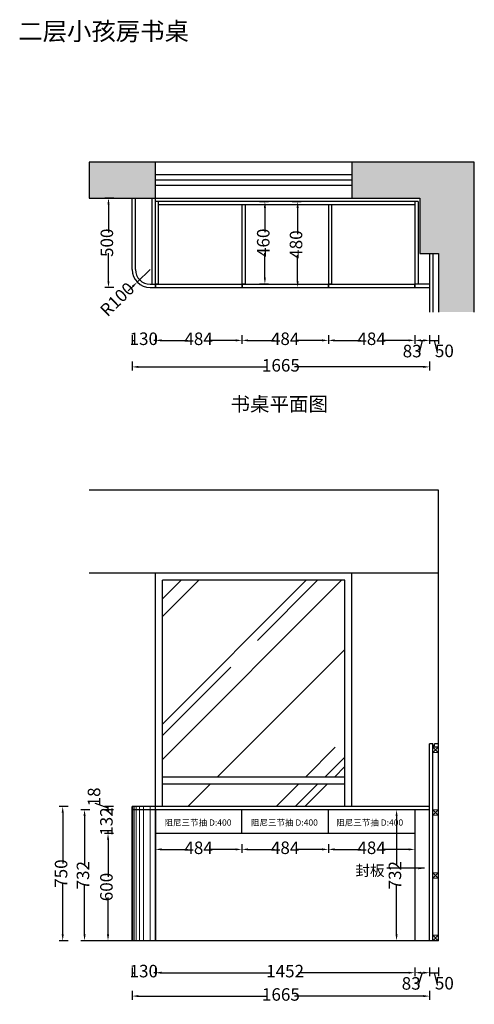
# Model space of a CAD drawing. Units: millimetres. Extents: x 74432 to 80373, y -69443 to -60441.
# Drawn here: x 74432 to 76977, y -65946 to -60441 of the extents above; entities that cross this region are included whole.
import ezdxf

# ---------------------------------------------------------------- set-up
doc = ezdxf.new("R2010")
doc.units = ezdxf.units.MM
doc.header["$PDMODE"] = 3
doc.linetypes.add('DASH', pattern=[8.89, 6.35, -2.54])
doc.layers.add('HAT【填充】', color=251, linetype='Continuous', lineweight=0)
doc.styles.get("Standard").update_dxf_attribs({"font": 'arial.ttf'})
doc.styles.add('标注文字', font='simhei.ttf', dxfattribs={"width": 0.8})
doc.dimstyles.new('副本 ISO-25', dxfattribs={"dimtxt": 70, "dimasz": 35, "dimexe": 20, "dimexo": 15, "dimtad": 0, "dimdec": 1, "dimtxsty": '标注文字', "dimcen": 2.5, "dimclrd": 115, "dimclre": 115, "dimclrt": 115, "dimadec": 0, "dimazin": 0, "dimtfac": 1, "dimtdec": 1, "dimtix": 1, "dimtmove": 1, "dimatfit": 3, "dimfxl": 30, "dimfxlon": 1, "dimtfillclr": 115, "dimarcsym": 0})

# ---------------------------------------------------------------- blocks, each defined once
blk = doc.blocks.new('*D0')
at = {"color": 115, "lineweight": -2, "transparency": 16777216}
for p, q in [((74959.3, -61438.2), (74909.3, -61438.2)), ((74929.3, -61473.2), (74929.3, -61629.7)), ((74929.3, -61903.2), (74929.3, -61746.7)), ((74959.3, -61938.2), (74909.3, -61938.2))]:
    blk.add_line(p, q, dxfattribs=at)
at = {"color": 115, "transparency": 16777216}
for points in [[(74923.5, -61473.2), (74935.2, -61473.2), (74929.3, -61438.2)], [(74923.5, -61903.2), (74935.2, -61903.2), (74929.3, -61938.2)]]:
    blk.add_solid(points, dxfattribs=at)
at = {"layer": 'Defpoints', "color": 0, "transparency": 16777216}
for p in [(74929.3, -61438.2), (75061.8, -61438.2), (75061.8, -61938.2)]:
    blk.add_point(p, dxfattribs=at)
at = {"color": 115, "transparency": 16777216, "insert": (74929.3, -61688.2), "char_height": 70, "attachment_point": 5, "rotation": 90, "style": '标注文字'}
blk.add_mtext('500', dxfattribs=at)
blk = doc.blocks.new('*D1')
at = {"color": 115, "lineweight": -2, "transparency": 16777216}
for p, q in [((75774.6, -61458.2), (75824.6, -61458.2)), ((75804.6, -61493.2), (75804.6, -61629.5)), ((75804.6, -61883.2), (75804.6, -61746.9)), ((75774.6, -61918.2), (75824.6, -61918.2))]:
    blk.add_line(p, q, dxfattribs=at)
at = {"color": 115, "transparency": 16777216}
for points in [[(75798.7, -61493.2), (75810.4, -61493.2), (75804.6, -61458.2)], [(75798.7, -61883.2), (75810.4, -61883.2), (75804.6, -61918.2)]]:
    blk.add_solid(points, dxfattribs=at)
at = {"layer": 'Defpoints', "color": 0, "transparency": 16777216}
for p in [(75693.8, -61458.2), (75693.8, -61918.2), (75804.6, -61918.2)]:
    blk.add_point(p, dxfattribs=at)
at = {"color": 115, "transparency": 16777216, "insert": (75804.6, -61688.2), "char_height": 70, "attachment_point": 5, "rotation": 90, "style": '标注文字'}
blk.add_mtext('460', dxfattribs=at)
blk = doc.blocks.new('*D2')
at = {"color": 115, "lineweight": -2, "transparency": 16777216}
for p, q in [((75061.8, -62203.9), (75061.8, -62253.9)), ((75191.8, -62203.9), (75191.8, -62253.9)), ((75061.8, -62233.9), (75071.3, -62233.9)), ((75191.8, -62233.9), (75182.4, -62233.9))]:
    blk.add_line(p, q, dxfattribs=at)
at = {"layer": 'Defpoints', "color": 0, "transparency": 16777216}
for p in [(75061.8, -62075.6), (75191.8, -62075.6), (75191.8, -62233.9)]:
    blk.add_point(p, dxfattribs=at)
at = {"color": 115, "transparency": 16777216, "insert": (75126.8, -62233.9), "char_height": 70, "attachment_point": 5, "style": '标注文字'}
blk.add_mtext('130', dxfattribs=at)
blk = doc.blocks.new('*D3')
at = {"color": 115, "lineweight": -2, "transparency": 16777216}
for p, q in [((75191.8, -62203.9), (75191.8, -62253.9)), ((75675.8, -62203.9), (75675.8, -62253.9)), ((75226.8, -62233.9), (75374.1, -62233.9)), ((75640.8, -62233.9), (75493.6, -62233.9))]:
    blk.add_line(p, q, dxfattribs=at)
at = {"color": 115, "transparency": 16777216}
for points in [[(75226.8, -62228.1), (75226.8, -62239.7), (75191.8, -62233.9)], [(75640.8, -62228.1), (75640.8, -62239.7), (75675.8, -62233.9)]]:
    blk.add_solid(points, dxfattribs=at)
at = {"layer": 'Defpoints', "color": 0, "transparency": 16777216}
for p in [(75191.8, -62075.6), (75675.8, -62075.6), (75675.8, -62233.9)]:
    blk.add_point(p, dxfattribs=at)
at = {"color": 115, "transparency": 16777216, "insert": (75433.8, -62233.9), "char_height": 70, "attachment_point": 5, "style": '标注文字'}
blk.add_mtext('484', dxfattribs=at)
blk = doc.blocks.new('*D4')
at = {"color": 115, "lineweight": -2, "transparency": 16777216}
for p, q in [((76643.8, -62203.9), (76643.8, -62253.9)), ((76726.8, -62203.9), (76726.8, -62253.9)), ((76685.3, -62233.9), (76667.8, -62302.8)), ((76678.8, -62233.9), (76691.8, -62233.9)), ((76667.8, -62302.8), (76666.5, -62302.8))]:
    blk.add_line(p, q, dxfattribs=at)
at = {"color": 115, "transparency": 16777216}
for points in [[(76678.8, -62228.1), (76678.8, -62239.7), (76643.8, -62233.9)], [(76691.8, -62228.1), (76691.8, -62239.7), (76726.8, -62233.9)]]:
    blk.add_solid(points, dxfattribs=at)
at = {"layer": 'Defpoints', "color": 0, "transparency": 16777216}
for p in [(76643.8, -62075.6), (76726.8, -62075.6), (76726.8, -62233.9)]:
    blk.add_point(p, dxfattribs=at)
at = {"color": 115, "transparency": 16777216, "insert": (76628.8, -62302.8), "char_height": 70, "attachment_point": 5, "style": '标注文字'}
blk.add_mtext('83', dxfattribs=at)
blk = doc.blocks.new('*D5')
at = {"color": 115, "lineweight": -2, "transparency": 16777216}
for p, q in [((75061.8, -62352.2), (75061.8, -62402.2)), ((76726.8, -62352.2), (76726.8, -62402.2)), ((75096.8, -62382.2), (75819, -62382.2)), ((76691.8, -62382.2), (75969.7, -62382.2))]:
    blk.add_line(p, q, dxfattribs=at)
at = {"color": 115, "transparency": 16777216}
for points in [[(75096.8, -62376.3), (75096.8, -62388), (75061.8, -62382.2)], [(76691.8, -62376.3), (76691.8, -62388), (76726.8, -62382.2)]]:
    blk.add_solid(points, dxfattribs=at)
at = {"layer": 'Defpoints', "color": 0, "transparency": 16777216}
for p in [(75061.8, -62075.6), (76726.8, -62075.6), (76726.8, -62382.2)]:
    blk.add_point(p, dxfattribs=at)
at = {"color": 115, "transparency": 16777216, "insert": (75894.3, -62382.2), "char_height": 70, "attachment_point": 5, "style": '标注文字'}
blk.add_mtext('1665', dxfattribs=at)
blk = doc.blocks.new('*D14')
at = {"color": 115, "lineweight": -2, "transparency": 16777216}
for p, q in [((75061.8, -65739.7), (75061.8, -65789.7)), ((75061.8, -65769.7), (75071.3, -65769.7)), ((75191.8, -65769.7), (75182.4, -65769.7)), ((75191.8, -65739.7), (75191.8, -65789.7))]:
    blk.add_line(p, q, dxfattribs=at)
at = {"layer": 'Defpoints', "color": 0, "transparency": 16777216}
for p in [(75061.8, -65590.5), (75191.8, -65590.5), (75191.8, -65769.7)]:
    blk.add_point(p, dxfattribs=at)
at = {"color": 115, "transparency": 16777216, "insert": (75126.8, -65769.7), "char_height": 70, "attachment_point": 5, "style": '标注文字'}
blk.add_mtext('130', dxfattribs=at)
blk = doc.blocks.new('*D15')
at = {"color": 115, "lineweight": -2, "transparency": 16777216}
for p, q in [((75191.8, -65739.7), (75191.8, -65789.7)), ((75226.8, -65769.7), (75842.7, -65769.7)), ((76608.8, -65769.7), (75993, -65769.7)), ((76643.8, -65739.7), (76643.8, -65789.7))]:
    blk.add_line(p, q, dxfattribs=at)
at = {"color": 115, "transparency": 16777216}
for points in [[(75226.8, -65763.9), (75226.8, -65775.5), (75191.8, -65769.7)], [(76608.8, -65763.9), (76608.8, -65775.5), (76643.8, -65769.7)]]:
    blk.add_solid(points, dxfattribs=at)
at = {"layer": 'Defpoints', "color": 0, "transparency": 16777216}
for p in [(75191.8, -65590.5), (76643.8, -65590.5), (76643.8, -65769.7)]:
    blk.add_point(p, dxfattribs=at)
at = {"color": 115, "transparency": 16777216, "insert": (75917.8, -65769.7), "char_height": 70, "attachment_point": 5, "style": '标注文字'}
blk.add_mtext('1452', dxfattribs=at)
blk = doc.blocks.new('*D16')
at = {"color": 115, "lineweight": -2, "transparency": 16777216}
for p, q in [((76643.8, -65739.7), (76643.8, -65789.7)), ((76685.3, -65769.7), (76662.3, -65838.6)), ((76678.8, -65769.7), (76691.8, -65769.7)), ((76726.8, -65739.7), (76726.8, -65789.7)), ((76662.3, -65838.6), (76661.1, -65838.6))]:
    blk.add_line(p, q, dxfattribs=at)
at = {"color": 115, "transparency": 16777216}
for points in [[(76678.8, -65763.9), (76678.8, -65775.5), (76643.8, -65769.7)], [(76691.8, -65763.9), (76691.8, -65775.5), (76726.8, -65769.7)]]:
    blk.add_solid(points, dxfattribs=at)
at = {"layer": 'Defpoints', "color": 0, "transparency": 16777216}
for p in [(76643.8, -65590.5), (76726.8, -65590.5), (76726.8, -65769.7)]:
    blk.add_point(p, dxfattribs=at)
at = {"color": 115, "transparency": 16777216, "insert": (76623.3, -65838.6), "char_height": 70, "attachment_point": 5, "style": '标注文字'}
blk.add_mtext('83', dxfattribs=at)
blk = doc.blocks.new('*D13')
at = {"color": 115, "lineweight": -2, "transparency": 16777216}
for p, q in [((75061.8, -65870.4), (75061.8, -65920.4)), ((75096.8, -65900.4), (75819, -65900.4)), ((76691.8, -65900.4), (75969.7, -65900.4)), ((76726.8, -65870.4), (76726.8, -65920.4))]:
    blk.add_line(p, q, dxfattribs=at)
at = {"color": 115, "transparency": 16777216}
for points in [[(75096.8, -65894.6), (75096.8, -65906.2), (75061.8, -65900.4)], [(76691.8, -65894.6), (76691.8, -65906.2), (76726.8, -65900.4)]]:
    blk.add_solid(points, dxfattribs=at)
at = {"layer": 'Defpoints', "color": 0, "transparency": 16777216}
for p in [(75061.8, -65590.5), (76726.8, -65590.5), (76726.8, -65900.4)]:
    blk.add_point(p, dxfattribs=at)
at = {"color": 115, "transparency": 16777216, "insert": (75894.3, -65900.4), "char_height": 70, "attachment_point": 5, "style": '标注文字'}
blk.add_mtext('1665', dxfattribs=at)
blk = doc.blocks.new('*D17')
at = {"color": 115, "lineweight": -2, "transparency": 16777216}
for p, q in [((76726.8, -62203.9), (76726.8, -62253.9)), ((76776.8, -62203.9), (76776.8, -62253.9)), ((76726.8, -62233.9), (76776.8, -62233.9)), ((76726.8, -62233.9), (76776.8, -62233.9)), ((76751.8, -62233.9), (76769.6, -62301.7)), ((76769.6, -62301.7), (76770.9, -62301.7))]:
    blk.add_line(p, q, dxfattribs=at)
at = {"layer": 'Defpoints', "color": 0, "transparency": 16777216}
for p in [(76726.8, -62075.6), (76776.8, -62075.6), (76776.8, -62233.9)]:
    blk.add_point(p, dxfattribs=at)
at = {"color": 115, "transparency": 16777216, "insert": (76809.2, -62301.7), "char_height": 70, "attachment_point": 5, "style": '标注文字'}
blk.add_mtext('50', dxfattribs=at)
blk = doc.blocks.new('*D18')
at = {"color": 115, "lineweight": -2, "transparency": 16777216}
for p, q in [((76726.8, -65739.7), (76726.8, -65789.7)), ((76726.8, -65769.7), (76776.8, -65769.7)), ((76726.8, -65769.7), (76776.8, -65769.7)), ((76751.8, -65769.7), (76769.6, -65837.5)), ((76776.8, -65739.7), (76776.8, -65789.7)), ((76769.6, -65837.5), (76770.9, -65837.5))]:
    blk.add_line(p, q, dxfattribs=at)
at = {"layer": 'Defpoints', "color": 0, "transparency": 16777216}
for p in [(76726.8, -65590.5), (76776.8, -65590.5), (76776.8, -65769.7)]:
    blk.add_point(p, dxfattribs=at)
at = {"color": 115, "transparency": 16777216, "insert": (76809.2, -65837.5), "char_height": 70, "attachment_point": 5, "style": '标注文字'}
blk.add_mtext('50', dxfattribs=at)
blk = doc.blocks.new('*D24')
at = {"color": 115, "lineweight": -2, "transparency": 16777216}
for p, q in [((74956.7, -64990.5), (74906.7, -64990.5)), ((74926.7, -65025.5), (74926.7, -65232.8)), ((74926.7, -65555.5), (74926.7, -65348.2)), ((74956.7, -65590.5), (74906.7, -65590.5))]:
    blk.add_line(p, q, dxfattribs=at)
at = {"color": 115, "transparency": 16777216}
for points in [[(74920.9, -65025.5), (74932.6, -65025.5), (74926.7, -64990.5)], [(74920.9, -65555.5), (74932.6, -65555.5), (74926.7, -65590.5)]]:
    blk.add_solid(points, dxfattribs=at)
at = {"layer": 'Defpoints', "color": 0, "transparency": 16777216}
for p in [(74926.7, -64990.5), (75061.8, -64990.5), (75061.8, -65590.5)]:
    blk.add_point(p, dxfattribs=at)
at = {"color": 115, "transparency": 16777216, "insert": (74926.7, -65290.5), "char_height": 70, "attachment_point": 5, "rotation": 90, "style": '标注文字'}
blk.add_mtext('600', dxfattribs=at)
blk = doc.blocks.new('*D25')
at = {"color": 115, "lineweight": -2, "transparency": 16777216}
for p, q in [((74857.3, -64823.2), (74857.3, -64822)), ((74926.7, -64849.5), (74857.3, -64823.2)), ((74956.7, -64840.5), (74906.7, -64840.5)), ((74926.7, -64858.5), (74926.7, -64840.5)), ((74926.7, -64858.5), (74926.7, -64840.5)), ((74956.7, -64858.5), (74906.7, -64858.5))]:
    blk.add_line(p, q, dxfattribs=at)
at = {"layer": 'Defpoints', "color": 0, "transparency": 16777216}
for p in [(74926.7, -64840.5), (75061.8, -64840.5), (75061.8, -64858.5)]:
    blk.add_point(p, dxfattribs=at)
at = {"color": 115, "transparency": 16777216, "insert": (74857.3, -64786.7), "char_height": 70, "attachment_point": 5, "rotation": 90, "style": '标注文字'}
blk.add_mtext('18', dxfattribs=at)
blk = doc.blocks.new('*D26')
at = {"color": 115, "lineweight": -2, "transparency": 16777216}
for p, q in [((74703, -64840.5), (74653, -64840.5)), ((74673, -64875.5), (74673, -65158.1)), ((74673, -65555.5), (74673, -65272.9)), ((74703, -65590.5), (74653, -65590.5))]:
    blk.add_line(p, q, dxfattribs=at)
at = {"color": 115, "transparency": 16777216}
for points in [[(74667.2, -64875.5), (74678.9, -64875.5), (74673, -64840.5)], [(74667.2, -65555.5), (74678.9, -65555.5), (74673, -65590.5)]]:
    blk.add_solid(points, dxfattribs=at)
at = {"layer": 'Defpoints', "color": 0, "transparency": 16777216}
for p in [(75061.8, -64840.5), (74673, -65590.5), (75061.8, -65590.5)]:
    blk.add_point(p, dxfattribs=at)
at = {"color": 115, "transparency": 16777216, "insert": (74673, -65215.5), "char_height": 70, "attachment_point": 5, "rotation": 90, "style": '标注文字'}
blk.add_mtext('750', dxfattribs=at)
blk = doc.blocks.new('*D36')
at = {"color": 115, "lineweight": -2, "transparency": 16777216}
for p, q in [((75161.8, -61838.2), (75090.2, -61907.9)), ((75040, -61956.7), (75065.1, -61932.3))]:
    blk.add_line(p, q, dxfattribs=at)
at = {"color": 115, "transparency": 16777216}
blk.add_solid([(75061, -61928.1), (75069.1, -61936.5), (75090.2, -61907.9)], dxfattribs=at)
at = {"layer": 'Defpoints', "color": 0, "transparency": 16777216}
for p in [(75161.8, -61838.2), (75090.2, -61907.9)]:
    blk.add_point(p, dxfattribs=at)
at = {"color": 115, "transparency": 16777216, "insert": (74984.4, -62010.8), "char_height": 70, "attachment_point": 5, "rotation": 44.1994, "style": '标注文字'}
blk.add_mtext('R100', dxfattribs=at)
blk = doc.blocks.new('*D37')
at = {"color": 115, "lineweight": -2, "transparency": 16777216}
for p, q in [((75675.8, -62203.9), (75675.8, -62253.9)), ((76159.8, -62203.9), (76159.8, -62253.9)), ((75710.8, -62233.9), (75858.1, -62233.9)), ((76124.8, -62233.9), (75977.6, -62233.9))]:
    blk.add_line(p, q, dxfattribs=at)
at = {"color": 115, "transparency": 16777216}
for points in [[(75710.8, -62228.1), (75710.8, -62239.7), (75675.8, -62233.9)], [(76124.8, -62228.1), (76124.8, -62239.7), (76159.8, -62233.9)]]:
    blk.add_solid(points, dxfattribs=at)
at = {"layer": 'Defpoints', "color": 0, "transparency": 16777216}
for p in [(75675.8, -62075.6), (76159.8, -62075.6), (75675.8, -62233.9)]:
    blk.add_point(p, dxfattribs=at)
at = {"color": 115, "transparency": 16777216, "insert": (75917.8, -62233.9), "char_height": 70, "attachment_point": 5, "style": '标注文字'}
blk.add_mtext('484', dxfattribs=at)
blk = doc.blocks.new('*D38')
at = {"color": 115, "lineweight": -2, "transparency": 16777216}
for p, q in [((76159.8, -62203.9), (76159.8, -62253.9)), ((76643.8, -62203.9), (76643.8, -62253.9)), ((76194.8, -62233.9), (76342.1, -62233.9)), ((76608.8, -62233.9), (76461.6, -62233.9))]:
    blk.add_line(p, q, dxfattribs=at)
at = {"color": 115, "transparency": 16777216}
for points in [[(76194.8, -62228.1), (76194.8, -62239.7), (76159.8, -62233.9)], [(76608.8, -62228.1), (76608.8, -62239.7), (76643.8, -62233.9)]]:
    blk.add_solid(points, dxfattribs=at)
at = {"layer": 'Defpoints', "color": 0, "transparency": 16777216}
for p in [(76159.8, -62075.6), (76643.8, -62075.6), (76643.8, -62233.9)]:
    blk.add_point(p, dxfattribs=at)
at = {"color": 115, "transparency": 16777216, "insert": (76401.8, -62233.9), "char_height": 70, "attachment_point": 5, "style": '标注文字'}
blk.add_mtext('484', dxfattribs=at)
blk = doc.blocks.new('*D40')
at = {"color": 115, "lineweight": -2, "transparency": 16777216}
for p, q in [((74956.7, -64858.5), (74906.7, -64858.5)), ((74926.7, -64858.5), (74926.7, -64869.4)), ((74956.7, -64990.5), (74906.7, -64990.5)), ((74926.7, -64990.5), (74926.7, -64979.6))]:
    blk.add_line(p, q, dxfattribs=at)
at = {"layer": 'Defpoints', "color": 0, "transparency": 16777216}
for p in [(74926.7, -64858.5), (75061.8, -64858.5), (75061.8, -64990.5)]:
    blk.add_point(p, dxfattribs=at)
at = {"color": 115, "transparency": 16777216, "insert": (74926.7, -64924.5), "char_height": 70, "attachment_point": 5, "rotation": 90, "style": '标注文字'}
blk.add_mtext('132', dxfattribs=at)
blk = doc.blocks.new('*D41')
at = {"color": 115, "lineweight": -2, "transparency": 16777216}
for p, q in [((74825.4, -64858.5), (74775.4, -64858.5)), ((74795.4, -64893.5), (74795.4, -65167.6)), ((74795.4, -65555.5), (74795.4, -65281.4)), ((74825.4, -65590.5), (74775.4, -65590.5))]:
    blk.add_line(p, q, dxfattribs=at)
at = {"color": 115, "transparency": 16777216}
for points in [[(74789.5, -64893.5), (74801.2, -64893.5), (74795.4, -64858.5)], [(74789.5, -65555.5), (74801.2, -65555.5), (74795.4, -65590.5)]]:
    blk.add_solid(points, dxfattribs=at)
at = {"layer": 'Defpoints', "color": 0, "transparency": 16777216}
for p in [(75061.8, -64858.5), (74795.4, -65590.5), (75065.4, -65590.5)]:
    blk.add_point(p, dxfattribs=at)
at = {"color": 115, "transparency": 16777216, "insert": (74795.4, -65224.5), "char_height": 70, "attachment_point": 5, "rotation": 90, "style": '标注文字'}
blk.add_mtext('732', dxfattribs=at)
blk = doc.blocks.new('*D42')
at = {"color": 115, "lineweight": -2, "transparency": 16777216}
for p, q in [((75958, -61458.2), (76008, -61458.2)), ((75988, -61493.2), (75988, -61639.5)), ((75988, -61903.2), (75988, -61756.9)), ((75958, -61938.2), (76008, -61938.2))]:
    blk.add_line(p, q, dxfattribs=at)
at = {"color": 115, "transparency": 16777216}
for points in [[(75982.1, -61493.2), (75993.8, -61493.2), (75988, -61458.2)], [(75982.1, -61903.2), (75993.8, -61903.2), (75988, -61938.2)]]:
    blk.add_solid(points, dxfattribs=at)
at = {"layer": 'Defpoints', "color": 0, "transparency": 16777216}
for p in [(75898.3, -61458.2), (75898.3, -61938.2), (75988, -61938.2)]:
    blk.add_point(p, dxfattribs=at)
at = {"color": 115, "transparency": 16777216, "insert": (75988, -61698.2), "char_height": 70, "attachment_point": 5, "rotation": 90, "style": '标注文字'}
blk.add_mtext('480', dxfattribs=at)
blk = doc.blocks.new('*D44')
at = {"color": 115, "lineweight": -2, "transparency": 16777216}
for p, q in [((75191.8, -65050.1), (75191.8, -65100.1)), ((75675.8, -65050.1), (75675.8, -65100.1)), ((75226.8, -65080.1), (75374.1, -65080.1)), ((75640.8, -65080.1), (75493.6, -65080.1))]:
    blk.add_line(p, q, dxfattribs=at)
at = {"color": 115, "transparency": 16777216}
for points in [[(75226.8, -65074.3), (75226.8, -65085.9), (75191.8, -65080.1)], [(75640.8, -65074.3), (75640.8, -65085.9), (75675.8, -65080.1)]]:
    blk.add_solid(points, dxfattribs=at)
at = {"layer": 'Defpoints', "color": 0, "transparency": 16777216}
for p in [(75191.8, -64924.5), (75675.8, -64924.5), (75191.8, -65080.1)]:
    blk.add_point(p, dxfattribs=at)
at = {"color": 115, "transparency": 16777216, "insert": (75433.8, -65080.1), "char_height": 70, "attachment_point": 5, "style": '标注文字'}
blk.add_mtext('484', dxfattribs=at)
blk = doc.blocks.new('*D45')
at = {"color": 115, "lineweight": -2, "transparency": 16777216}
for p, q in [((75675.8, -65050.1), (75675.8, -65100.1)), ((76159.8, -65050.1), (76159.8, -65100.1)), ((75710.8, -65080.1), (75858.1, -65080.1)), ((76124.8, -65080.1), (75977.6, -65080.1))]:
    blk.add_line(p, q, dxfattribs=at)
at = {"color": 115, "transparency": 16777216}
for points in [[(75710.8, -65074.3), (75710.8, -65085.9), (75675.8, -65080.1)], [(76124.8, -65074.3), (76124.8, -65085.9), (76159.8, -65080.1)]]:
    blk.add_solid(points, dxfattribs=at)
at = {"layer": 'Defpoints', "color": 0, "transparency": 16777216}
for p in [(75675.8, -64990.5), (76159.8, -64990.5), (76159.8, -65080.1)]:
    blk.add_point(p, dxfattribs=at)
at = {"color": 115, "transparency": 16777216, "insert": (75917.8, -65080.1), "char_height": 70, "attachment_point": 5, "style": '标注文字'}
blk.add_mtext('484', dxfattribs=at)
blk = doc.blocks.new('*D46')
at = {"color": 115, "lineweight": -2, "transparency": 16777216}
for p, q in [((76159.8, -65050.1), (76159.8, -65100.1)), ((76643.8, -65050.1), (76643.8, -65100.1)), ((76194.8, -65080.1), (76342.1, -65080.1)), ((76608.8, -65080.1), (76461.6, -65080.1))]:
    blk.add_line(p, q, dxfattribs=at)
at = {"color": 115, "transparency": 16777216}
for points in [[(76194.8, -65074.3), (76194.8, -65085.9), (76159.8, -65080.1)], [(76608.8, -65074.3), (76608.8, -65085.9), (76643.8, -65080.1)]]:
    blk.add_solid(points, dxfattribs=at)
at = {"layer": 'Defpoints', "color": 0, "transparency": 16777216}
for p in [(76159.8, -64990.5), (76643.8, -64990.5), (76643.8, -65080.1)]:
    blk.add_point(p, dxfattribs=at)
at = {"color": 115, "transparency": 16777216, "insert": (76401.8, -65080.1), "char_height": 70, "attachment_point": 5, "style": '标注文字'}
blk.add_mtext('484', dxfattribs=at)
blk = doc.blocks.new('*D47')
at = {"color": 115, "lineweight": -2, "transparency": 16777216}
for p, q in [((76571.7, -64858.5), (76521.7, -64858.5)), ((76541.7, -64893.5), (76541.7, -65167.6)), ((76541.7, -65555.5), (76541.7, -65281.4)), ((76571.7, -65590.5), (76521.7, -65590.5))]:
    blk.add_line(p, q, dxfattribs=at)
at = {"color": 115, "transparency": 16777216}
for points in [[(76535.9, -64893.5), (76547.5, -64893.5), (76541.7, -64858.5)], [(76535.9, -65555.5), (76547.5, -65555.5), (76541.7, -65590.5)]]:
    blk.add_solid(points, dxfattribs=at)
at = {"layer": 'Defpoints', "color": 0, "transparency": 16777216}
for p in [(76688.7, -64858.5), (76541.7, -65590.5), (76688.7, -65590.5)]:
    blk.add_point(p, dxfattribs=at)
at = {"color": 115, "transparency": 16777216, "insert": (76541.7, -65224.5), "char_height": 70, "attachment_point": 5, "rotation": 90, "style": '标注文字'}
blk.add_mtext('732', dxfattribs=at)

msp = doc.modelspace()

# ---------------------------------------------------------------- hatches: boundary and pattern name
at = {"layer": 'HAT【填充】'}
h = msp.add_hatch(color=256, dxfattribs=at)
h.dxf.hatch_style = 1
h.paths.add_polyline_path([(75191.85, -61438.2), (75191.85, -61238.2), (74821.85, -61238.2), (74821.85, -61438.2)], flags=17)
h.paths.add_polyline_path([(76776.85, -62075.6), (76976.85, -62075.6), (76976.85, -61238.2), (76291.85, -61238.2), (76291.85, -61438.2), (76671.85, -61438.2), (76671.85, -61748.2), (76776.85, -61748.2)])
h = msp.add_hatch(dxfattribs=at)
h.set_pattern_fill('AR-RROOF', color=256, scale=25, angle=45)
h.set_pattern_definition([(45, (24291.1, -2367.3), (538.8154, 1436.841), [9525, -1270, 3175, -635]), (45, (24663.8, -1545.6), (-1046.2, 148.174), [1905, -209.55, 3810, -476.25]), (45, (24133.96, -1761.1), (2034.028, 2635.7052), [5080, -889, 2540, -635])])
h.paths.add_polyline_path([(76251.85, -63575.5), (75231.85, -63575.5), (75231.85, -64675.5), (76251.85, -64675.5)])
h.paths.add_polyline_path([(76251.85, -64840.5), (76251.85, -64715.5), (75231.85, -64715.5), (75231.85, -64840.5)])

# ---------------------------------------------------------------- linework, layer by layer
for p, q in [((76291.85, -61238.2), (75191.85, -61238.2)), ((75191.85, -61438.2), (76291.85, -61438.2)), ((76776.85, -63070.5), (74821.85, -63070.5)), ((76776.85, -65590.5), (76776.85, -63070.5)), ((76776.85, -63535.5), (74821.85, -63535.5)), ((75191.85, -64840.5), (75191.85, -63535.5)), ((76251.85, -63575.5), (75231.85, -63575.5)), ((75231.85, -64840.5), (75231.85, -63575.5)), ((76251.85, -64840.5), (76251.85, -63575.5)), ((76291.85, -64840.5), (76291.85, -63535.5)), ((76251.85, -64675.5), (75231.85, -64675.5)), ((76251.85, -64715.5), (75231.85, -64715.5)), ((75191.85, -65590.5), (75191.85, -64840.5)), ((76776.85, -65590.5), (74821.85, -65590.5))]:
    msp.add_line(p, q)
at = {"color": 115}
for p, q in [((76291.85, -61308.2), (75191.85, -61308.2)), ((76291.85, -61338.2), (75191.85, -61338.2)), ((76291.85, -61368.2), (75191.85, -61368.2))]:
    msp.add_line(p, q, dxfattribs=at)
at = {"color": 5}
for p, q in [((75061.85, -61838.2), (75061.85, -61438.2)), ((75079.85, -61838.2), (75079.85, -61438.2)), ((75173.85, -61920.2), (75173.85, -61438.2)), ((75191.85, -61938.2), (75191.85, -61438.2)), ((76661.85, -61458.2), (75191.85, -61458.2)), ((75209.85, -61918.2), (75209.85, -61458.2)), ((76643.85, -61476.2), (75209.85, -61476.2)), ((75675.85, -61476.2), (75675.85, -61918.2)), ((75693.85, -61476.2), (75693.85, -61918.2)), ((76159.85, -61476.2), (76159.85, -61918.2)), ((76177.85, -61476.2), (76177.85, -61918.2)), ((76643.85, -61458.2), (76643.85, -61938.2)), ((76661.85, -61458.2), (76661.85, -61918.2)), ((76726.85, -61748.2), (76726.85, -62075.6)), ((76744.85, -61748.2), (76744.85, -62075.6)), ((75161.85, -61920.2), (75191.85, -61920.2)), ((75161.85, -61938.2), (75191.85, -61938.2)), ((75191.85, -61918.2), (75209.85, -61918.2)), ((75193.85, -61920.2), (75674.85, -61920.2)), ((75193.85, -61938.2), (75193.85, -61920.2)), ((75193.85, -61938.2), (75674.85, -61938.2)), ((75674.85, -61920.2), (75674.85, -61938.2)), ((75675.85, -61918.2), (75693.85, -61918.2)), ((75676.85, -61920.2), (76158.85, -61920.2)), ((75676.85, -61920.2), (75676.85, -61938.2)), ((75676.85, -61938.2), (76158.85, -61938.2)), ((76158.85, -61920.2), (76158.85, -61938.2)), ((76159.85, -61918.2), (76177.85, -61918.2)), ((76160.85, -61920.2), (76641.85, -61920.2)), ((76160.85, -61920.2), (76160.85, -61938.2)), ((76160.85, -61938.2), (76641.85, -61938.2)), ((76641.85, -61920.2), (76641.85, -61938.2)), ((76643.85, -61918.2), (76726.85, -61918.2)), ((76643.85, -61938.2), (76726.85, -61938.2)), ((76726.85, -65590.5), (76726.85, -64490.5)), ((76744.85, -64490.5), (76726.85, -64490.5)), ((76744.85, -65590.5), (76744.85, -64490.5)), ((76754.85, -64500.5), (76744.85, -64500.5)), ((76776.85, -64508.5), (76744.85, -64508.5)), ((76754.85, -64500.5), (76754.85, -64490.5)), ((76776.85, -64490.5), (76754.85, -64490.5)), ((76726.85, -64840.5), (75061.85, -64840.5)), ((75061.85, -65590.5), (75061.85, -64840.5)), ((76726.85, -64858.5), (75061.85, -64858.5)), ((75191.85, -64858.5), (75191.85, -65590.5)), ((75675.85, -64990.5), (75675.85, -64858.5)), ((76159.85, -64990.5), (76159.85, -64858.5)), ((76643.85, -64858.5), (76643.85, -65590.5)), ((76643.85, -64990.5), (75191.85, -64990.5))]:
    msp.add_line(p, q, dxfattribs=at)
at = {"color": 2}
for points in [[(75191.85, -61438.2), (75191.85, -61238.2), (74821.85, -61238.2), (74821.85, -61438.2), (75191.85, -61438.2)], [(76976.85, -62075.6), (76976.85, -61548.2), (76976.85, -61548.2), (76976.85, -61238.2), (76291.85, -61238.2), (76291.85, -61438.2)], [(76291.85, -61438.2), (76671.85, -61438.2), (76671.85, -61748.2), (76776.85, -61748.2), (76776.85, -62075.6)]]:
    msp.add_lwpolyline(points, dxfattribs=at)
at = {"color": 5}
for radius in [100, 82]:
    msp.add_arc((75161.85, -61838.2), radius, 180, 270, dxfattribs=at)
at = {"layer": 'HAT【填充】'}
for p, q in [((76774.85, -64538.5), (76744.85, -64508.5)), ((76774.85, -64508.5), (76744.85, -64538.5)), ((75065.43, -65590.5), (75065.43, -64840.5)), ((75073.06, -65590.5), (75073.06, -64840.5)), ((75084.79, -65590.5), (75084.79, -64840.5)), ((75102.16, -65590.5), (75102.16, -64840.5)), ((75125.02, -65590.5), (75125.02, -64840.5)), ((75161.85, -65590.5), (75161.85, -64840.5)), ((76774.85, -64888.01), (76744.85, -64858.01)), ((76774.85, -64858.01), (76744.85, -64888.01)), ((76774.85, -65241.87), (76744.85, -65211.87)), ((76774.85, -65211.87), (76744.85, -65241.87)), ((76774.85, -65590.5), (76744.85, -65560.5)), ((76774.85, -65560.5), (76744.85, -65590.5))]:
    msp.add_line(p, q, dxfattribs=at)
for points in [[(76774.85, -64538.5), (76744.85, -64538.5), (76744.85, -64508.5), (76774.85, -64508.5)], [(76774.85, -64888.01), (76744.85, -64888.01), (76744.85, -64858.01), (76774.85, -64858.01)], [(76774.85, -65241.87), (76744.85, -65241.87), (76744.85, -65211.87), (76774.85, -65211.87)], [(76774.85, -65590.5), (76744.85, -65590.5), (76744.85, -65560.5), (76774.85, -65560.5)]]:
    msp.add_lwpolyline(points, close=True, dxfattribs=at)

# ---------------------------------------------------------------- texts
at = {"color": 1, "linetype": 'DASH', "attachment_point": 7}
for s, insert, char_height in [('{\\fSimSun|b0|i0|c134|p2;二层小孩房书桌}', (74424.45, -60555.27), 100), ('{\\fSimSun|b0|i0|c134|p2;书桌平面图}', (75612.23, -62630.19), 80), ('{\\fSimSun|b0|i0|c134|p2;阻尼三节抽 D:400}', (75242.54, -64947.47), 35), ('{\\fSimSun|b0|i0|c134|p2;阻尼三节抽 D:400}', (75726.31, -64947.47), 35), ('{\\fSimSun|b0|i0|c134|p2;阻尼三节抽 D:400}', (76203.71, -64947.47), 35), ('{\\fSimSun|b0|i0|c134|p2;封板}', (76310.82, -65228.23), 60)]:
    msp.add_mtext_dynamic_manual_height_columns(s, width=1693.2155, gutter_width=1000, heights=[0], dxfattribs=dict(at, insert=insert, char_height=char_height))

# ---------------------------------------------------------------- dimensions: what is measured, and where the dimension line sits
for base, p1, p2, angle, picture, middle in [((74929.33, -61438.2), (75061.85, -61938.2), (75061.85, -61438.2), 270, '*D0', (74929.33, -61688.2)), ((75804.58, -61918.2), (75693.85, -61458.2), (75693.85, -61918.2), 270, '*D1', (75804.58, -61688.2)), ((75987.97, -61938.2), (75898.29, -61458.2), (75898.29, -61938.2), 90, '*D42', (75987.97, -61698.2)), ((75675.85, -62233.9), (76159.85, -62075.6), (75675.85, -62075.6), 180, '*D37', (75917.85, -62233.9)), ((74673.05, -65590.5), (75061.85, -64840.5), (75061.85, -65590.5), 90, '*D26', (74673.05, -65215.5)), ((74926.74, -64858.5), (75061.85, -64990.5), (75061.85, -64858.5), 90, '*D40', (74926.74, -64924.5)), ((74795.37, -65590.5), (75061.85, -64858.5), (75065.43, -65590.5), 90, '*D41', (74795.37, -65224.5)), ((74926.74, -64990.5), (75061.85, -65590.5), (75061.85, -64990.5), 90, '*D24', (74926.74, -65290.5))]:
    dim = msp.add_linear_dim(base=base, p1=p1, p2=p2, angle=angle, dimstyle='副本 ISO-25')
    dim.commit()
    dim.dimension.update_dxf_attribs({"geometry": picture, "text_midpoint": middle})
dim = msp.add_radius_dim(center=(75161.85, -61838.2), mpoint=(75090.16, -61907.92), dimstyle='副本 ISO-25')
dim.commit()
dim.dimension.update_dxf_attribs({"geometry": '*D36', "text_midpoint": (74984.38, -62010.78)})
for base, p1, p2, picture, middle in [((75191.85, -62233.9), (75061.85, -62075.6), (75191.85, -62075.6), '*D2', (75126.85, -62233.9)), ((76726.85, -62382.17), (75061.85, -62075.6), (76726.85, -62075.6), '*D5', (75894.35, -62382.17)), ((75675.85, -62233.9), (75191.85, -62075.6), (75675.85, -62075.6), '*D3', (75433.85, -62233.9)), ((76643.85, -62233.9), (76159.85, -62075.6), (76643.85, -62075.6), '*D38', (76401.85, -62233.9)), ((75191.85, -65769.7), (75061.85, -65590.5), (75191.85, -65590.5), '*D14', (75126.85, -65769.7)), ((76726.85, -65900.38), (75061.85, -65590.5), (76726.85, -65590.5), '*D13', (75894.35, -65900.38)), ((76643.85, -65769.7), (75191.85, -65590.5), (76643.85, -65590.5), '*D15', (75917.85, -65769.7))]:
    dim = msp.add_linear_dim(base=base, p1=p1, p2=p2, dimstyle='副本 ISO-25')
    dim.commit()
    dim.dimension.update_dxf_attribs({"geometry": picture, "text_midpoint": middle})
for base, p1, p2, picture, middle in [((76726.85, -62233.9), (76643.85, -62075.6), (76726.85, -62075.6), '*D4', (76665.88, -62302.83)), ((76776.85, -62233.9), (76726.85, -62075.6), (76776.85, -62075.6), '*D17', (76771.48, -62301.71)), ((76726.85, -65769.7), (76643.85, -65590.5), (76726.85, -65590.5), '*D16', (76660.45, -65838.63)), ((76776.85, -65769.7), (76726.85, -65590.5), (76776.85, -65590.5), '*D18', (76771.48, -65837.51))]:
    dim = msp.add_linear_dim(base=base, p1=p1, p2=p2, dimstyle='副本 ISO-25')
    dim.commit()
    dim.dimension.update_dxf_attribs({"geometry": picture, "text_midpoint": middle, "dimtype": 128})
dim = msp.add_linear_dim(base=(74926.74, -64840.5), p1=(75061.85, -64858.5), p2=(75061.85, -64840.5), angle=90, dimstyle='副本 ISO-25')
dim.commit()
dim.dimension.update_dxf_attribs({"geometry": '*D25', "text_midpoint": (74857.32, -64821.34), "dimtype": 128})
for p1, p2, distance, picture, middle in [((76688.7, -64858.5), (76688.7, -65590.5), -147.01, '*D47', (76541.69, -65224.5)), ((75675.85, -64924.5), (75191.85, -64924.5), 155.59, '*D44', (75433.85, -65080.09)), ((75675.85, -64990.5), (76159.85, -64990.5), -89.59, '*D45', (75917.85, -65080.09)), ((76159.85, -64990.5), (76643.85, -64990.5), -89.59, '*D46', (76401.85, -65080.09))]:
    dim = msp.add_aligned_dim(p1=p1, p2=p2, distance=distance, dimstyle='副本 ISO-25')
    dim.commit()
    dim.dimension.update_dxf_attribs({"geometry": picture, "text_midpoint": middle})

# ---------------------------------------------------------------- leaders
msp.add_leader([(76698.26, -65185.68), (76486.77, -65185.68)], dimstyle='副本 ISO-25', override={"dimgap": 0.625, "dimtad": 0})

doc.saveas('drawing.dxf')
